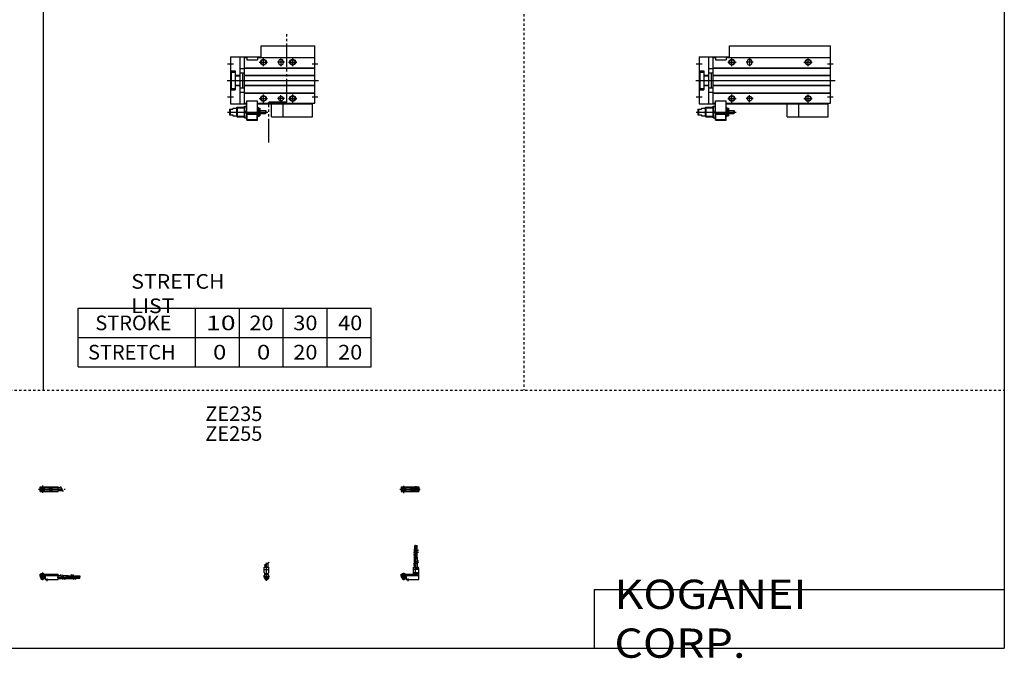
# Model space of a CAD drawing. Extents: x -820 to 820, y -583 to 586.
# Drawn here: x -20 to 820, y -583 to -38 of the extents above; entities that cross this region are included whole.
import ezdxf

# ---------------------------------------------------------------- set-up
doc = ezdxf.new("R2010")
doc.units = 0
doc.header["$MEASUREMENT"] = 0
for name, pattern in [('CENTER', [26, 20, -2, 2, -2]), ('DASHED', [4, 2, -2]), ('PHANTOM', [30, 20, -2, 2, -2, 2, -2])]:
    doc.linetypes.add(name, pattern=pattern)
doc.layers.get('0').update_dxf_attribs({"linetype": 'CONTINUOUS'})

# ---------------------------------------------------------------- blocks, each defined once
blk = doc.blocks.new('MGAS16-SSF-36')
at = {"color": 2, "linetype": 'CENTER'}
for p, q in [((-1.32, 0), (16.24, 0)), ((2, 2.83), (2, -3.35)), ((11.85, -0.81), (11.85, 0.86)), ((12.5, -2.44), (12.5, 2.45)), ((13.15, -0.81), (13.15, 0.86))]:
    blk.add_line(p, q, dxfattribs=at)
at = {"color": 4, "linetype": 'Continuous'}
for p, q in [((0, 2.05), (0, -2.05)), ((0, 2.05), (15, 2.05)), ((0, 1.5), (11.03, 1.5)), ((0.96, -0.71), (2.69, 1.02)), ((1.31, -1.07), (3.05, 0.67)), ((3.9, -1.5), (3.9, 1.5)), ((8, -0.7), (8, 0.9)), ((8, 0.9), (9.6, 0.9)), ((9.6, -0.7), (9.6, 0.9)), ((10.4, -1.5), (10.4, 1.5)), ((15, 2.05), (15, -2.05)), ((0, -1.5), (11.03, -1.5)), ((0, -2.05), (15, -2.05)), ((8, -0.7), (9.6, -0.7))]:
    blk.add_line(p, q, dxfattribs=at)
for centre, radius in [((2, 0), 1.4), ((2, 0), 1.25), ((12.5, 0), 1.3), ((11.85, 0), 0.5), ((11.85, 0), 0.29), ((13.15, 0), 0.5), ((13.15, 0), 0.29)]:
    blk.add_circle(centre, radius, dxfattribs=at)
at = {"color": 2, "linetype": 'Continuous'}
blk.add_circle((2, 0), 1.05, dxfattribs=at)
at = {"color": 4, "linetype": 'Continuous'}
for start, end in [(102.70634, 257.65307), (282.34693, 77.29366)]:
    blk.add_arc((12.5, 0), 2.1, start, end, dxfattribs=at)
blk = doc.blocks.new('MGAS16-SSF-35')
at = {"color": 2, "linetype": 'Continuous'}
for p, q in [((-2.16, 7.65), (2.17, 10.15)), ((-1.03, 0), (-1.03, 0.6)), ((1.03, 0), (1.03, 0.6)), ((-1.03, -4.12), (-1.03, -2.6)), ((1.03, -4.12), (1.03, -2.6))]:
    blk.add_line(p, q, dxfattribs=at)
at = {"color": 2, "linetype": 'CENTER'}
blk.add_line((0, -5.55), (0, 9.67), dxfattribs=at)
at = {"color": 4, "linetype": 'Continuous'}
for p, q in [((1.3, 5.9), (1.3, 9.65)), ((-2.05, 5.9), (2.05, 5.9)), ((-2.05, 1.5), (-2.05, 5.9)), ((-2.05, 3.9), (2.05, 3.9)), ((-2.05, 1.5), (-1.5, 0.95)), ((-1.5, -0.55), (-1.5, 0.95)), ((-1.5, 0), (1.5, 0)), ((-1.3, 5.9), (-1.3, 8.14)), ((-1.25, 0.4), (-1.05, 0.6)), ((-1.25, 0.4), (1.25, 0.4)), ((-1.25, 0), (-1.25, 0.4)), ((-1.05, 0.6), (1.05, 0.6)), ((1.05, 0.6), (1.25, 0.4)), ((1.25, 0.4), (1.25, 0)), ((1.5, 0.95), (2.05, 1.5)), ((1.5, -0.55), (1.5, 0.95)), ((2.05, 1.5), (2.05, 5.9)), ((-2.05, -1.1), (-1.5, -0.55)), ((-2.05, -2.55), (-2.05, -1.1)), ((-2.05, -1.8), (2.05, -1.8)), ((-2, -1.8), (-2, -2.6)), ((-2, -2.6), (2, -2.6)), ((-1.25, -2.6), (-1.25, -3.9)), ((-1.25, -3.9), (1.25, -3.9)), ((-0.75, -4.4), (-1.25, -3.9)), ((-0.75, -4.4), (0.75, -4.4)), ((1.25, -3.9), (0.75, -4.4)), ((1.25, -2.6), (1.25, -3.9)), ((2.05, -1.1), (1.5, -0.55)), ((2, -1.8), (2, -2.6)), ((2.05, -2.64), (2.05, -1.1))]:
    blk.add_line(p, q, dxfattribs=at)
blk.add_arc((0, -2.55), 2.05, 180, 0, dxfattribs=at)
blk = doc.blocks.new('MGAS16-SSF-34')
at = {"color": 2, "linetype": 'Continuous'}
for p, q in [((10.34, 18.13), (14.67, 20.63)), ((10.34, 16.63), (14.67, 19.13)), ((10.34, 9.15), (14.67, 11.65)), ((10.34, 7.65), (14.67, 10.15)), ((0.95, 0.6), (0.95, 0)), ((3.05, 0.6), (3.05, 0)), ((0.75, -3.9), (3.25, -3.9)), ((0.95, -2.6), (0.95, -4.1)), ((3.05, -2.6), (3.05, -4.1))]:
    blk.add_line(p, q, dxfattribs=at)
at = {"color": 4, "linetype": 'Continuous'}
for p, q in [((11.35, 21.4), (12.35, 21.4)), ((11.35, 18.71), (11.35, 21.4)), ((11.35, 14.4), (11.35, 17.21)), ((12.14, 24.4), (11.56, 24.4)), ((11.56, 21.4), (11.56, 24.4)), ((12.14, 21.4), (12.14, 24.4)), ((12.35, 19.29), (12.35, 21.4)), ((12.35, 14.4), (12.35, 17.79)), ((12.65, 21.4), (13.65, 21.4)), ((12.65, 19.46), (12.65, 21.4)), ((12.65, 14.4), (12.65, 17.96)), ((12.86, 21.4), (12.86, 24.4)), ((12.86, 24.4), (13.44, 24.4)), ((13.44, 21.4), (13.44, 24.4)), ((13.65, 20.04), (13.65, 21.4)), ((13.65, 14.4), (13.65, 18.54)), ((11.2, 9.64), (11.2, 14.4)), ((11.2, 14.4), (13.8, 14.4)), ((13.8, 11.15), (13.8, 14.4)), ((13.8, 5.9), (13.8, 9.65)), ((0, -1.8), (0, 0)), ((0, 0), (15, 0)), ((0.75, 0.4), (0.95, 0.6)), ((0.75, 0.4), (3.25, 0.4)), ((0.75, 0), (0.75, 0.4)), ((0.95, 0.6), (3.05, 0.6)), ((3.05, 0.6), (3.25, 0.4)), ((3.25, 0.4), (3.25, 0)), ((10.4, 0), (10.4, 5.9)), ((10.4, 5.9), (14.6, 5.9)), ((15, 3.9), (10.4, 3.9)), ((10.4, 0.95), (12.05, 1.5)), ((10.4, 1.5), (15, 1.5)), ((10.4, 0.95), (15, 0.95)), ((11.2, 5.9), (11.2, 8.14)), ((12.05, 1.5), (12.05, 5.9)), ((12.95, 4.9), (12.95, 5.9)), ((12.95, 4.9), (15, 4.9)), ((14.6, 4.9), (14.6, 5.9)), ((15, -4.6), (15, 4.9)), ((0, -0.55), (15, -0.55)), ((0, -1.1), (15, -1.1)), ((0, -1.8), (0, -2.6)), ((0, -1.8), (4.3, -1.8)), ((0, -2.6), (4, -2.6)), ((0.75, -2.6), (0.75, -3.9)), ((1.25, -4.4), (0.75, -3.9)), ((1.25, -4.4), (2.75, -4.4)), ((3.25, -3.9), (2.75, -4.4)), ((3.25, -2.6), (3.25, -3.9)), ((4, -1.8), (4, -2.6)), ((4.3, -1.8), (4.3, -4.6)), ((4.3, -4.6), (15, -4.6))]:
    blk.add_line(p, q, dxfattribs=at)
at = {"color": 2, "linetype": 'CENTER'}
for p, q in [((11.85, 12.67), (11.85, 24.6)), ((12.5, 5.39), (12.5, 17.19)), ((13.15, 12.67), (13.15, 24.65)), ((2, 1.28), (2, -5.07)), ((6, -6.09), (6, -3.68))]:
    blk.add_line(p, q, dxfattribs=at)
blk = doc.blocks.new('MGAS16-SSF-33')
at = {"color": 2, "linetype": 'CENTER'}
for p, q in [((-1.41, 0), (21.5, 0)), ((2, 2.94), (2, -3.3))]:
    blk.add_line(p, q, dxfattribs=at)
at = {"color": 4, "linetype": 'Continuous'}
for p, q in [((0, -2.05), (0, 2.05)), ((0, 2.05), (15.5, 2.05)), ((0, 1.5), (15.5, 1.5)), ((0.96, -0.69), (2.69, 1.04)), ((1.31, -1.04), (3.04, 0.69)), ((3.9, -1.5), (3.9, 1.5)), ((8, -0.6), (8, 0.9)), ((8, 0.9), (9.6, 0.9)), ((9.6, -0.6), (9.6, 0.9)), ((10.4, -1.5), (10.4, 1.5)), ((15.5, -2.05), (15.5, 2.05)), ((15.5, 1.3), (17.75, 1.3)), ((0, -1.5), (15.5, -1.5)), ((0, -2.05), (15.5, -2.05)), ((8, -0.6), (9.6, -0.6)), ((15.5, -1.3), (19.25, -1.3))]:
    blk.add_line(p, q, dxfattribs=at)
at = {"color": 2, "linetype": 'Continuous'}
blk.add_line((17.25, 2.17), (19.75, -2.16), dxfattribs=at)
at = {"color": 4, "linetype": 'Continuous'}
for radius in [1.4, 1.25]:
    blk.add_circle((2, 0), radius, dxfattribs=at)
at = {"color": 2, "linetype": 'Continuous'}
blk.add_circle((2, 0), 1.05, dxfattribs=at)
blk = doc.blocks.new('MGAS16-SSF-31')
at = {"color": 4, "linetype": 'Continuous'}
for p, q in [((0, -1.8), (0, 0)), ((0, 0), (15.5, 0)), ((0.75, 0.4), (0.95, 0.6)), ((0.75, 0), (0.75, 0.4)), ((0.75, 0.4), (3.25, 0.4)), ((0.95, 0.6), (3.05, 0.6)), ((3.05, 0.6), (3.25, 0.4)), ((3.25, 0.4), (3.25, 0)), ((15.5, -4.6), (15.5, 0)), ((0, -0.55), (15.5, -0.55)), ((0, -1.1), (15.5, -1.1)), ((0, -1.8), (0, -2.6)), ((0, -1.8), (4.3, -1.8)), ((0, -2.6), (4, -2.6)), ((0.75, -2.6), (0.75, -3.9)), ((1.25, -4.4), (0.75, -3.9)), ((1.25, -4.4), (2.75, -4.4)), ((3.25, -3.9), (2.75, -4.4)), ((3.25, -2.6), (3.25, -3.9)), ((4, -1.8), (4, -2.6)), ((4.3, -1.8), (4.3, -4.6)), ((4.3, -4.6), (15.5, -4.6)), ((15.5, -1.2), (17.75, -1.2)), ((15.5, -3.8), (19.25, -3.8)), ((19.25, -1.2), (24, -1.2)), ((20.75, -3.8), (24, -3.8)), ((24, -1.2), (24, -3.8)), ((24, -1.35), (26.82, -1.35)), ((24, -2.35), (27.4, -2.35)), ((24, -2.65), (27.57, -2.65)), ((24, -3.65), (28.15, -3.65)), ((28.32, -1.35), (31, -1.35)), ((28.9, -2.35), (31, -2.35)), ((29.07, -2.65), (31, -2.65)), ((29.65, -3.65), (31, -3.65)), ((31, -2.35), (31, -1.35)), ((31, -1.56), (34, -1.56)), ((31, -2.14), (34, -2.14)), ((31, -2.65), (31, -3.65)), ((31, -2.86), (34, -2.86)), ((31, -3.44), (34, -3.44)), ((34, -1.56), (34, -2.14)), ((34, -3.44), (34, -2.86))]:
    blk.add_line(p, q, dxfattribs=at)
at = {"color": 2, "linetype": 'Continuous'}
for p, q in [((0.95, 0.6), (0.95, 0)), ((3.05, 0.6), (3.05, 0)), ((0.75, -3.9), (3.25, -3.9)), ((0.95, -2.6), (0.95, -4.1)), ((3.05, -2.6), (3.05, -4.1)), ((17.25, -0.33), (19.75, -4.66)), ((18.75, -0.33), (21.25, -4.66)), ((26.23, -0.33), (28.73, -4.66)), ((27.73, -0.33), (30.23, -4.66))]:
    blk.add_line(p, q, dxfattribs=at)
at = {"color": 2, "linetype": 'CENTER'}
for p, q in [((2, 1.29), (2, -5.07)), ((6, -6.09), (6, -3.68)), ((14.65, -2.5), (33.25, -2.5)), ((22.27, -1.85), (34.2, -1.85)), ((22.32, -3.15), (34.2, -3.15))]:
    blk.add_line(p, q, dxfattribs=at)
blk = doc.blocks.new('MGAS16-SSF-24')
at = {"color": 7, "linetype": 'Continuous'}
for p, q in [((26, 19.5), (26, 29.5)), ((26, 29.5), (112, 29.5)), ((112, -19.5), (112, 29.5)), ((0, 20), (26, 20)), ((0, 20), (0, -20)), ((8, 20), (8, -20)), ((12, 19.5), (14, 19.5)), ((12, -19.5), (12, 19.5)), ((14, 19.5), (14, 17.5)), ((14, 17.5), (23, 17.5)), ((23, 19.5), (112, 19.5)), ((23, 19.5), (23, 17.5)), ((8, 10), (12, 10)), ((12, 10.8), (112, 10.8)), ((12, 10.5), (112, 10.5)), ((41, 16), (41, 15)), ((45, 16), (45, 15)), ((0, 8), (4, 8)), ((0.5, 7), (4, 7)), ((0.5, 7), (0.5, -7)), ((4, 8), (4, -8)), ((4, 4.4), (8, 4.4)), ((4, 4), (8, 4)), ((8, 6.5), (12, 6.5)), ((10.2, 6.5), (10.2, -6.5)), ((12, 4.5), (112, 4.5)), ((12, 4.2), (112, 4.2)), ((0, -8), (4, -8)), ((0.5, -7), (4, -7)), ((4, -4), (8, -4)), ((4, -4.4), (8, -4.4)), ((8, -6.5), (12, -6.5)), ((12, -4.2), (112, -4.2)), ((12, -4.5), (112, -4.5)), ((8, -10), (12, -10)), ((12, -10.5), (112, -10.5)), ((12, -10.8), (112, -10.8)), ((-1, -24.5), (-1, -29.5)), ((-1, -24.5), (2, -24.5)), ((-0.5, -24.5), (-0.5, -29.5)), ((0, -20), (14, -20)), ((2, -23.6), (2, -24.5)), ((2, -23.6), (5, -23.6)), ((5, -23.6), (5.6, -23)), ((5, -23.6), (5, -30.4)), ((5.6, -23), (5.6, -31)), ((5.6, -23), (12, -23)), ((12, -19.5), (14, -19.5)), ((12, -22), (14, -22)), ((12, -32), (12, -22)), ((14, -34), (14, -17.5)), ((14, -17.5), (23, -17.5)), ((23, -34), (23, -17.5)), ((23, -19.5), (112, -19.5)), ((23, -20), (110, -20)), ((23, -23), (23.2, -23)), ((23.2, -23), (23.2, -31)), ((23.2, -23), (23.8, -23.6)), ((23.8, -23.6), (25, -23.6)), ((23.8, -23.6), (23.8, -30.4)), ((25, -23.6), (25, -30.4)), ((85, -31), (85, -20)), ((110, -19.5), (110, -20)), ((110, -31), (110, -20)), ((-1, -29.5), (2, -29.5)), ((2, -29.5), (2, -30.4)), ((2, -30.4), (5, -30.4)), ((5, -30.4), (5.6, -31)), ((5.6, -31), (12, -31)), ((12, -32), (14, -32)), ((12.45, -27), (13.55, -27)), ((14, -28.3), (23, -28.3)), ((14, -28.8), (23, -28.8)), ((14.25, -33.5), (14.25, -28.8)), ((14.25, -33.5), (14.77, -33.8)), ((14.25, -33.5), (22.75, -33.5)), ((22.75, -33.5), (22.23, -33.8)), ((22.75, -33.5), (22.75, -28.8)), ((23, -31), (23.2, -31)), ((23.8, -30.4), (23.2, -31)), ((23.8, -30.4), (25, -30.4)), ((25, -25.75), (29.7, -25.75)), ((25, -28.25), (29.7, -28.25)), ((29.7, -25.75), (29.7, -28.25)), ((29.7, -25.75), (30, -26.05)), ((29.7, -28.25), (30, -27.95)), ((30, -26.05), (30, -27.95)), ((85, -31), (110, -31)), ((14, -34), (23, -34)), ((14.77, -33.8), (22.23, -33.8))]:
    blk.add_line(p, q, dxfattribs=at)
at = {"color": 2, "linetype": 'Continuous'}
for p, q in [((28, 12), (28, 19)), ((43, 19), (43, 12)), ((93, 12), (93, 19)), ((-2.5, 14), (2.5, 14)), ((24.5, 15.5), (31.5, 15.5)), ((46, 15.5), (40, 15.5)), ((89.5, 15.5), (96.5, 15.5)), ((109.5, 14), (114.5, 14)), ((-2.94, 0), (116, 0)), ((-2.5, -14), (2.5, -14)), ((24.5, -15.5), (31.5, -15.5)), ((28, -19), (28, -12)), ((46, -15.5), (40, -15.5)), ((43, -18.5), (43, -12.5)), ((89.5, -15.5), (96.5, -15.5)), ((93, -19), (93, -12)), ((109.5, -14), (114.5, -14)), ((5.2, -23.4), (12, -23.4)), ((23, -23.4), (23.6, -23.4)), ((-2.5, -27), (31.69, -27)), ((5.2, -30.6), (12, -30.6)), ((23, -30.6), (23.6, -30.6))]:
    blk.add_line(p, q, dxfattribs=at)
at = {"color": 2, "linetype": 'PHANTOM'}
for q in [(75, -20), (85, -31)]:
    blk.add_line((75, -31), q, dxfattribs=at)
at = {"color": 2, "linetype": 'Continuous'}
for centre in [(28, 15.5), (93, 15.5), (28, -15.5), (93, -15.5)]:
    blk.add_circle(centre, 2.5, dxfattribs=at)
at = {"color": 7, "linetype": 'Continuous'}
for centre, radius in [((28, 15.5), 2.1), ((93, 15.5), 2.1), ((28, -15.5), 2.1), ((43, -15.5), 2), ((93, -15.5), 2.1)]:
    blk.add_circle(centre, radius, dxfattribs=at)
for centre, radius, start, end in [((43, 16), 2, 0, 180), ((43, 15), 2, 180, 0), ((19.22, -24.5), 7.22, 159.74384, 200.25616), ((6.78, -24.5), 7.22, 339.74384, 20.25616), ((19.22, -29.5), 7.22, 159.74384, 200.25616), ((6.78, -29.5), 7.22, 339.74384, 20.25616)]:
    blk.add_arc(centre, radius, start, end, dxfattribs=at)
blk = doc.blocks.new('MGAS16-SSF-18')
at = {"color": 3, "linetype": 'PHANTOM'}
for p, q in [((47.92, -18.57), (47.92, 40.7)), ((47.98, -18.57), (32.66, -18.57)), ((32.66, -52.9), (32.66, -18.57))]:
    blk.add_line(p, q, dxfattribs=at)
at = {"color": 7, "linetype": 'Continuous'}
for p, q in [((26, 29.5), (72, 29.5)), ((26, 19.5), (26, 29.5)), ((72, -19.5), (72, 29.5)), ((0, 20), (0, -20)), ((0, 20), (26, 20)), ((8, 20), (8, -20)), ((12, -19.5), (12, 19.5)), ((12, 19.5), (14, 19.5)), ((14, 19.5), (14, 17.5)), ((14, 17.5), (23, 17.5)), ((23, 19.5), (23, 17.5)), ((23, 19.5), (72, 19.5)), ((8, 10), (12, 10)), ((12, 10.8), (72, 10.8)), ((12, 10.5), (72, 10.5)), ((41, 16), (41, 15)), ((45, 16), (45, 15)), ((0, 8), (4, 8)), ((0.5, 7), (0.5, -7)), ((0.5, 7), (4, 7)), ((4, 8), (4, -8)), ((4, 4.4), (8, 4.4)), ((4, 4), (8, 4)), ((8, 6.5), (12, 6.5)), ((10.2, 6.5), (10.2, -6.5)), ((12, 4.5), (72, 4.5)), ((12, 4.2), (72, 4.2)), ((0, -8), (4, -8)), ((0.5, -7), (4, -7)), ((4, -4), (8, -4)), ((4, -4.4), (8, -4.4)), ((8, -6.5), (12, -6.5)), ((12, -4.2), (72, -4.2)), ((12, -4.5), (72, -4.5)), ((8, -10), (12, -10)), ((12, -10.5), (72, -10.5)), ((12, -10.8), (72, -10.8)), ((-1, -24.5), (2, -24.5)), ((-1, -24.5), (-1, -29.5)), ((-0.5, -24.5), (-0.5, -29.5)), ((0, -20), (14, -20)), ((2, -23.6), (5, -23.6)), ((2, -23.6), (2, -24.5)), ((5, -23.6), (5.6, -23)), ((5, -23.6), (5, -30.4)), ((5.6, -23), (12, -23)), ((5.6, -23), (5.6, -31)), ((12, -19.5), (14, -19.5)), ((12, -32), (12, -22)), ((12, -22), (14, -22)), ((14, -17.5), (23, -17.5)), ((14, -34), (14, -17.5)), ((23, -34), (23, -17.5)), ((23, -19.5), (72, -19.5)), ((23, -20), (70, -20)), ((23, -23), (23.2, -23)), ((23.2, -23), (23.8, -23.6)), ((23.2, -23), (23.2, -31)), ((23.8, -23.6), (23.8, -30.4)), ((23.8, -23.6), (25, -23.6)), ((25, -23.6), (25, -30.4)), ((45, -31), (45, -20)), ((70, -19.5), (70, -20)), ((70, -31), (70, -20)), ((-1, -29.5), (2, -29.5)), ((2, -29.5), (2, -30.4)), ((2, -30.4), (5, -30.4)), ((5, -30.4), (5.6, -31)), ((5.6, -31), (12, -31)), ((12, -32), (14, -32)), ((12.45, -27), (13.55, -27)), ((14, -28.3), (23, -28.3)), ((14, -28.8), (23, -28.8)), ((14.25, -33.5), (14.25, -28.8)), ((14.25, -33.5), (22.75, -33.5)), ((14.25, -33.5), (14.77, -33.8)), ((22.75, -33.5), (22.23, -33.8)), ((22.75, -33.5), (22.75, -28.8)), ((23, -31), (23.2, -31)), ((23.8, -30.4), (23.2, -31)), ((23.8, -30.4), (25, -30.4)), ((25, -25.75), (29.7, -25.75)), ((25, -28.25), (29.7, -28.25)), ((29.7, -25.75), (30, -26.05)), ((29.7, -25.75), (29.7, -28.25)), ((29.7, -28.25), (30, -27.95)), ((30, -26.05), (30, -27.95)), ((45, -31), (70, -31)), ((14, -34), (23, -34)), ((14.77, -33.8), (22.23, -33.8))]:
    blk.add_line(p, q, dxfattribs=at)
at = {"color": 2, "linetype": 'Continuous'}
for p, q in [((28, 12), (28, 19)), ((43, 18.5), (43, 12)), ((53, 12), (53, 19)), ((-2.5, 14), (2.5, 14)), ((24.5, 15.5), (31.5, 15.5)), ((46, 15.5), (40, 15.5)), ((49.5, 15.5), (56.5, 15.5)), ((69.5, 14), (74.5, 14)), ((-2.94, 0), (75, 0)), ((-2.5, -14), (2.5, -14)), ((24.5, -15.5), (31.5, -15.5)), ((28, -19), (28, -12)), ((46, -15.5), (40, -15.5)), ((43, -18.5), (43, -12.5)), ((49.5, -15.5), (56.5, -15.5)), ((53, -19), (53, -12)), ((69.5, -14), (74.5, -14)), ((5.2, -23.4), (12, -23.4)), ((23, -23.4), (23.6, -23.4)), ((-2.5, -27), (31.69, -27)), ((5.2, -30.6), (12, -30.6)), ((23, -30.6), (23.6, -30.6))]:
    blk.add_line(p, q, dxfattribs=at)
at = {"color": 2, "linetype": 'PHANTOM'}
for q in [(35, -20), (45, -31)]:
    blk.add_line((35, -31), q, dxfattribs=at)
at = {"color": 2, "linetype": 'Continuous'}
for centre in [(28, 15.5), (53, 15.5), (28, -15.5), (53, -15.5)]:
    blk.add_circle(centre, 2.5, dxfattribs=at)
at = {"color": 7, "linetype": 'Continuous'}
for centre, radius in [((28, 15.5), 2.1), ((53, 15.5), 2.1), ((28, -15.5), 2.1), ((43, -15.5), 2), ((53, -15.5), 2.1)]:
    blk.add_circle(centre, radius, dxfattribs=at)
for centre, radius, start, end in [((43, 16), 2, 0, 180), ((43, 15), 2, 180, 0), ((19.22, -24.5), 7.22, 159.74384, 200.25616), ((6.78, -24.5), 7.22, 339.74384, 20.25616), ((19.22, -29.5), 7.22, 159.74384, 200.25616), ((6.78, -29.5), 7.22, 339.74384, 20.25616)]:
    blk.add_arc(centre, radius, start, end, dxfattribs=at)

msp = doc.modelspace()

# ---------------------------------------------------------------- linework, layer by layer
at = {"color": 7, "linetype": 'Continuous'}
for p, q in [((0, 574.5), (0, -316.08)), ((820.5, 574.5), (820.5, -574.5)), ((30, -334.5), (30, -284.5)), ((30, -284.5), (280, -284.5)), ((130, -334.5), (130, -284.5)), ((167.5, -334.5), (167.5, -284.5)), ((205, -334.5), (205, -284.5)), ((242.5, -334.5), (242.5, -284.5)), ((280, -334.5), (280, -284.5)), ((30, -309.5), (280, -309.5)), ((0, -316.08), (0, -354.5)), ((30, -334.5), (280, -334.5)), ((470.5, -524.5), (820.5, -524.5)), ((470.5, -524.5), (470.5, -574.5)), ((-820.5, -574.5), (820.5, -574.5))]:
    msp.add_line(p, q, dxfattribs=at)
at = {"color": 2, "linetype": 'DASHED'}
for p, q in [((410.25, 574.5), (410.25, -354.5)), ((-820.5, -354.5), (820.5, -354.5))]:
    msp.add_line(p, q, dxfattribs=at)

# ---------------------------------------------------------------- block references
at = {"linetype": 'ByBlock'}
for name, p in [('MGAS16-SSF-18', (160, -90)), ('MGAS16-SSF-24', (560, -90)), ('MGAS16-SSF-33', (-2.66, -438.87)), ('MGAS16-SSF-36', (305.7, -438.87)), ('MGAS16-SSF-34', (305.7, -511.47)), ('MGAS16-SSF-35', (190.7, -511.47)), ('MGAS16-SSF-31', (-2.66, -511.47))]:
    msp.add_blockref(name, p, dxfattribs=at)

# ---------------------------------------------------------------- texts
at = {"color": 7, "linetype": 'Continuous'}
for s, insert, char_height, attachment_point in [('\\W1.065;\\A1;STRETCH LIST', (75.22, -272), 12.5, 4), ('\\A1;STROKE', (44.58, -297), 12.5, 4), ('\\W1.333;\\A1;10', (139.03, -297), 12.5, 4), ('\\W1.091;\\A1;20', (176.02, -297), 12.5, 4), ('\\W1.091;\\A1;30', (213.52, -297), 12.5, 4), ('\\W1.091;\\A1;40', (251.77, -297), 12.5, 4), ('\\A1;STRETCH', (38.33, -322), 12.5, 4), ('\\W1.200;\\A1;0', (145, -322), 12.5, 4), ('\\W1.200;\\A1;0', (182.5, -322), 12.5, 4), ('\\W1.091;\\A1;20', (213.52, -322), 12.5, 4), ('\\W1.091;\\A1;20', (251.77, -322), 12.5, 4), ('\\A1;ZE235', (138.4, -368.25), 12.5, 1), ('\\A1;ZE255', (138.4, -385.19), 12.5, 1), ('\\W1.121;\\A1;KOGANEI CORP.', (487.67, -549.5), 25, 4)]:
    msp.add_mtext(s, dxfattribs=dict(at, insert=insert, char_height=char_height, attachment_point=attachment_point))

doc.saveas('drawing.dxf')
